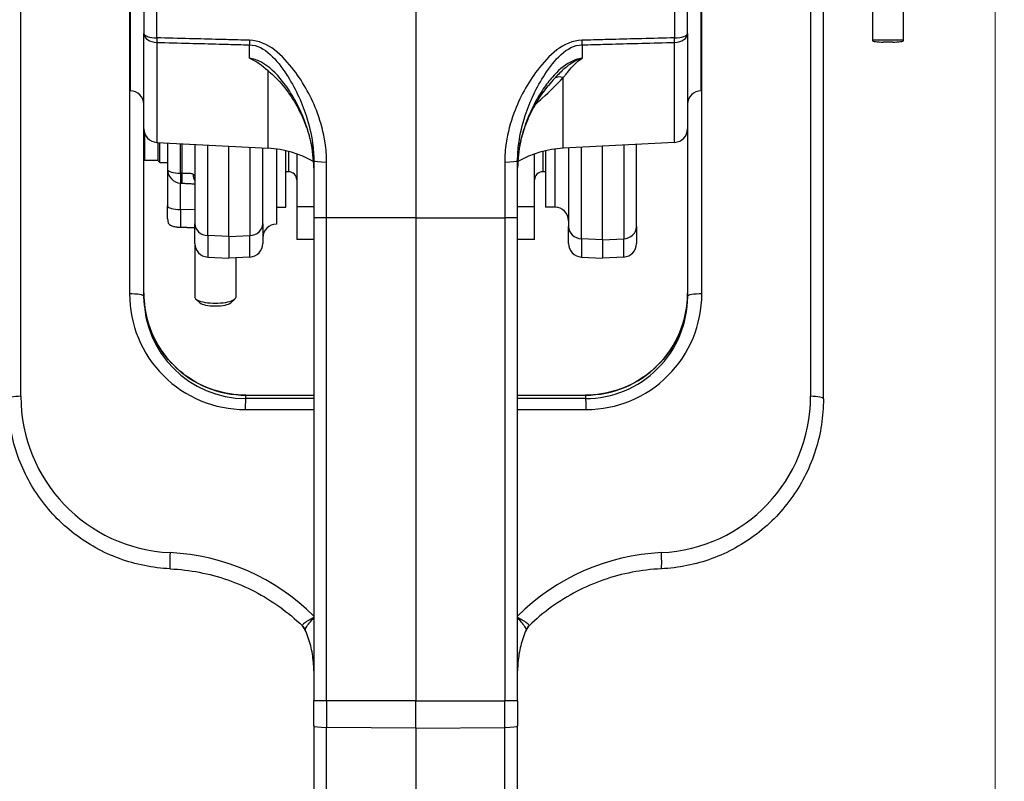
# Model space of a CAD drawing. Units: millimetres. Extents: x 222 to 2986, y 28 to 3891.
# Drawn here: x 929 to 1074, y 1835 to 1948 of the extents above; entities that cross this region are included whole.
import ezdxf

# ---------------------------------------------------------------- set-up
doc = ezdxf.new("R2010")
doc.units = ezdxf.units.MM
doc.header["$LTSCALE"] = 14.285714
doc.layers.add('Dimensions(Hillmar_metric)', color=7, linetype='Continuous', lineweight=13)
doc.layers.add('Visible Edges(Hillmar_metric)', color=7, linetype='Continuous', lineweight=25)
doc.layers.add('Visible Tangent Edges(Hillmar_Metric)', color=7, linetype='Continuous', lineweight=25, true_color=0xc0c0c0)
doc.styles.add('Hillmar_metric_Dimensions', font='arial.ttf')
doc.dimstyles.new('DEFAULT-ISO-Method 1b-Hillmar_metric', dxfattribs={"dimscale": 14.285714, "dimtxt": 2, "dimasz": 2.5, "dimexe": 1, "dimexo": 1, "dimgap": 0.25, "dimtad": 1, "dimtih": 1, "dimtoh": 1, "dimrnd": 1e-08, "dimdsep": 46, "dimtxsty": 'Hillmar_metric_Dimensions', "dimcen": 0.09, "dimdle": 8, "dimclrd": 7, "dimclre": 7, "dimclrt": 7, "dimazin": 2, "dimtfac": 0.75, "dimtmove": 0, "dimatfit": 3, "dimfxl": 1, "dimtolj": 1, "dimlwd": 9, "dimlwe": 9, "dimarcsym": 0})

# ---------------------------------------------------------------- blocks, each defined once
blk = doc.blocks.new('*D28')
at = {"layer": 'Defpoints', "color": 0, "linetype": 'Continuous', "transparency": 16777216}
for p in [(1072.28, 2100.95), (412.28, 1941.14), (1072.28, 1416.62)]:
    blk.add_point(p, dxfattribs=at)
at = {"layer": 'Dimensions(Hillmar_metric)', "color": 7, "linetype": 'Continuous', "lineweight": 9, "transparency": 16777216}
for p, q in [((412.28, 1955.43), (412.28, 2115.24)), ((1072.28, 1430.91), (1072.28, 2115.24)), ((448, 2100.95), (1036.57, 2100.95))]:
    blk.add_line(p, q, dxfattribs=at)
at = {"layer": 'Dimensions(Hillmar_metric)', "color": 7, "linetype": 'Continuous', "transparency": 16777216}
for points in [[(448, 2106.9), (448, 2095), (412.28, 2100.95)], [(1036.57, 2106.9), (1036.57, 2095), (1072.28, 2100.95)]]:
    blk.add_solid(points, dxfattribs=at)
at = {"layer": 'Dimensions(Hillmar_metric)', "color": 7, "linetype": 'Continuous', "lineweight": 13, "transparency": 16777216, "insert": (740.35, 2123.25), "char_height": 28.5714, "attachment_point": 5, "style": 'Hillmar_metric_Dimensions'}
blk.add_mtext('\\A1;660 (MANUAL RELEASE)', dxfattribs=at)
blk = doc.blocks.new('*D31')
at = {"layer": 'Defpoints', "color": 0, "linetype": 'Continuous', "transparency": 16777216}
for p in [(987, 2160.56), (987, 1843.26), (1147, 1838.05)]:
    blk.add_point(p, dxfattribs=at)
at = {"layer": 'Dimensions(Hillmar_metric)', "color": 7, "linetype": 'Continuous', "lineweight": 9, "transparency": 16777216}
for p, q in [((987, 1857.55), (987, 2174.84)), ((1147, 1852.34), (1147, 2174.84)), ((1111.29, 2160.56), (1022.71, 2160.56))]:
    blk.add_line(p, q, dxfattribs=at)
at = {"layer": 'Dimensions(Hillmar_metric)', "color": 7, "linetype": 'Continuous', "transparency": 16777216}
for points in [[(1022.71, 2166.51), (1022.71, 2154.61), (987, 2160.56)], [(1111.29, 2166.51), (1111.29, 2154.61), (1147, 2160.56)]]:
    blk.add_solid(points, dxfattribs=at)
at = {"layer": 'Dimensions(Hillmar_metric)', "color": 7, "linetype": 'Continuous', "lineweight": 13, "transparency": 16777216, "insert": (1067, 2178.72), "char_height": 28.571, "attachment_point": 5, "style": 'Hillmar_metric_Dimensions'}
blk.add_mtext('\\A1;160', dxfattribs=at)

msp = doc.modelspace()

# ---------------------------------------------------------------- linework, layer by layer
at = {"layer": 'Visible Edges(Hillmar_metric)'}
for p, q in [((945.0004, 2007.0699), (945.0004, 1937.0699)), ((1029.0004, 1937.0699), (1029.0004, 2007.0699)), ((1047.0004, 1891.715), (1047.0004, 1976.8696)), ((947.0004, 1955.3733), (947.0004, 1945.4904)), ((1027.0004, 1945.4904), (1027.0004, 1955.3733)), ((1054.2004, 1952.6853), (1054.2004, 1944.513)), ((1058.8004, 1944.513), (1058.8004, 1952.6853)), ((987.0004, 1950.6846), (987.0004, 1918.3773)), ((947.0004, 1931.4678), (947.0004, 1945.4904)), ((1027.0004, 1945.4904), (1027.0004, 1931.4678)), ((1058.8004, 1944.513), (1054.2004, 1944.513)), ((1054.2004, 1944.513), (1054.2004, 1944.4434)), ((1058.8004, 1944.4434), (1058.8004, 1944.513)), ((1057.1904, 1944.2349), (1055.8104, 1944.2349)), ((947.0004, 1906.7873), (947.0004, 1931.4678)), ((1027.0004, 1931.4678), (1027.0004, 1906.7873)), ((948.8958, 1929.4706), (965.2855, 1928.6116)), ((949.0504, 1929.4624), (949.0504, 1926.787)), ((949.3404, 1926.497), (949.3404, 1929.4472)), ((950.5004, 1929.3865), (950.5004, 1925.4715)), ((954.5004, 1929.1768), (954.5004, 1917.4922)), ((959.5004, 1915.6066), (959.5004, 1928.9148)), ((964.5004, 1917.4922), (964.5004, 1928.6527)), ((966.5004, 1928.4982), (966.5004, 1917.4318)), ((1007.5004, 1928.4982), (1007.5004, 1919.9318)), ((1007.5004, 1928.4982), (1007.5004, 1919.9318)), ((1025.1051, 1929.4706), (1008.7154, 1928.6116)), ((1009.5004, 1928.6527), (1009.5004, 1917.0639)), ((1014.5004, 1915.1377), (1014.5004, 1928.9148)), ((1019.5004, 1917.0639), (1019.5004, 1929.1768)), ((967.9004, 1919.9318), (967.9004, 1928.2417)), ((969.5004, 1927.7743), (969.5004, 1919.9858)), ((1004.5004, 1919.9858), (1004.5004, 1927.7743)), ((1006.1004, 1928.2417), (1006.1004, 1919.9318)), ((949.0504, 1926.787), (947.0804, 1926.787)), ((949.0504, 1926.787), (949.3404, 1926.497)), ((949.3404, 1926.497), (950.5004, 1926.497)), ((972.0004, 1926.7605), (972.0004, 1918.358)), ((1002.0004, 1918.358), (1002.0004, 1926.7605)), ((950.5004, 1925.4715), (950.5004, 1920.1106)), ((968.3066, 1925.135), (967.9004, 1925.135)), ((1006.1004, 1925.135), (1005.6942, 1925.135)), ((950.5004, 1918.1968), (950.5004, 1920.1106)), ((966.5004, 1919.9318), (967.9004, 1919.9318)), ((969.5004, 1919.9858), (969.5004, 1915.1689)), ((972.0004, 1919.9858), (969.5004, 1919.9858)), ((1004.5004, 1919.9858), (1002.0004, 1919.9858)), ((1004.5004, 1915.1689), (1004.5004, 1919.9858)), ((1007.5004, 1919.9318), (1006.1004, 1919.9318)), ((972.0004, 1918.358), (972.0004, 1847.2694)), ((987.0004, 1918.3773), (987.0004, 1847.2887)), ((1002.0004, 1847.2694), (1002.0004, 1918.358)), ((954.5004, 1914.5918), (954.5004, 1917.4922)), ((964.5004, 1917.4922), (964.5004, 1914.5918)), ((1009.5004, 1914.5918), (1009.5004, 1917.0639)), ((1019.5004, 1917.0639), (1019.5004, 1914.5918)), ((959.5004, 1915.6066), (959.5004, 1912.4318)), ((954.5145, 1914.3554), (954.5145, 1906.6306)), ((972.0004, 1915.1689), (969.5004, 1915.1689)), ((1004.5004, 1915.1689), (1002.0004, 1915.1689)), ((1014.5004, 1915.1377), (1014.5004, 1912.4318)), ((956.3958, 1912.5945), (959.5004, 1912.4318)), ((962.6051, 1912.5945), (959.5004, 1912.4318)), ((1011.3958, 1912.5945), (1014.5004, 1912.4318)), ((1017.6051, 1912.5945), (1014.5004, 1912.4318)), ((960.5145, 1912.485), (960.5145, 1906.6306)), ((955.2256, 1905.8562), (954.6373, 1906.3991)), ((959.8033, 1905.8562), (960.3917, 1906.3991)), ((961.9997, 1892.2638), (972.0004, 1892.2676)), ((1002.0004, 1892.2676), (1012.0012, 1892.2638)), ((972.0004, 1843.6019), (972.0004, 1847.2694)), ((987.0004, 1843.2608), (987.0004, 1847.2887)), ((1002.0004, 1847.2694), (1002.0004, 1843.6019)), ((972.0004, 1843.6019), (972.0004, 1677.0753)), ((987.0004, 1843.2608), (987.0004, 1664.3675)), ((1002.0004, 1678.9256), (1002.0004, 1843.6019))]:
    msp.add_line(p, q, dxfattribs=at)
for centre, radius, start, end in [((945.0004, 1935.0699), 2, 0, 90), ((1029.0004, 1935.0699), 2, 90, 180), ((949.0004, 1931.4678), 2, 180, 267), ((1025.0004, 1931.4678), 2, 273, 0), ((964.5004, 1913.6322), 15, 60.120505, 87), ((1009.5004, 1913.6322), 15, 93, 119.879641), ((947.0804, 1926.257), 0.53, 90, 98.681602), ((968.3066, 1923.9412), 1.1938, 0, 90), ((1005.6942, 1923.9412), 1.1938, 90, 180), ((1007.5004, 1917.9318), 2, 0, 90), ((952.5004, 1918.1968), 2, 180, 194.109627), ((966.5004, 1915.4318), 2, 90, 180), ((956.5004, 1914.5918), 2, 180, 267), ((962.5004, 1914.5918), 2, 273, 0), ((1011.5004, 1914.5918), 2, 180, 267), ((1017.5004, 1914.5918), 2, 273, 0)]:
    msp.add_arc(centre, radius, start, end, dxfattribs=at)
for centre, major_axis, ratio, start_param, end_param in [((1055.8104, 1944.4434), (-1.61, 0), 0.12949616, 0, 1.57079633), ((1057.1904, 1944.4434), (1.61, 0), 0.12949616, 4.71238898, 6.28318531), ((957.5145, 1906.6306), (3, 0), 0.27245488, 3.14159265, 6.28318531), ((957.5145, 1906.0403), (-2.3866, 0), 0.27245488, 0.2870952, 2.85449745), ((968.7726, 1856.9595), (2.1318, 0.0744), 0.91658778, 0.34612861, 0.36048384), ((1005.2283, 1856.9595), (-2.1318, 0.0744), 0.91658778, 5.92270147, 5.9370567)]:
    msp.add_ellipse(centre, major_axis=major_axis, ratio=ratio, start_param=start_param, end_param=end_param, dxfattribs=at)
for points, knots in [([(965.2855, 1939.9842), (964.3995, 1940.7144), (963.5564, 1941.3891), (962.5328, 1941.8606), (962.5283, 1941.8627), (962.5238, 1941.8648)], [0.856352039, 0.856352039, 0.856352039, 0.856352039, 1.389193669, 1.389193669, 1.391552294, 1.391552294, 1.391552294, 1.391552294]), ([(965.6247, 1939.704), (966.3869, 1939.0727), (967.1027, 1938.3086), (968.3941, 1936.666), (968.9814, 1935.7728), (970.0183, 1933.9019), (970.4678, 1932.9233), (971.2053, 1930.924), (971.4959, 1929.8976), (971.8944, 1927.8105), (972.0004, 1926.7552), (972.0004, 1925.7141)], [0.70580466, 0.70580466, 0.70580466, 0.70580466, 1.05979827, 1.05979827, 1.41379187, 1.41379187, 1.76778548, 1.76778548, 2.12177908, 2.12177908, 2.47577269, 2.47577269, 2.47577269, 2.47577269]), ([(1002.0004, 1925.7141), (1002.0004, 1926.5774), (1002.0732, 1927.4505), (1002.3505, 1929.1867), (1002.5549, 1930.0496), (1003.075, 1931.7345), (1003.3913, 1932.5612), (1004.1289, 1934.1763), (1004.5492, 1934.9622), (1005.4797, 1936.4639), (1005.9894, 1937.1794), (1006.5394, 1937.8427)], [0, 0, 0, 0, 0.29354686, 0.29354686, 0.58709372, 0.58709372, 0.88064058, 0.88064058, 1.17418744, 1.17418744, 1.4677343, 1.4677343, 1.4677343, 1.4677343]), ([(953.3162, 1923.4268), (953.5328, 1923.4154), (953.7405, 1923.4041), (954.1256, 1923.3792), (954.3048, 1923.3656), (954.475, 1923.3488), (954.4878, 1923.3475), (954.5004, 1923.3462)], [0.07158024, 0.07158024, 0.07158024, 0.07158024, 0.13885209, 0.13885209, 0.206123941, 0.206123941, 0.211666771, 0.211666771, 0.211666771, 0.211666771]), ([(950.5608, 1917.7093), (950.5991, 1917.5628), (950.6907, 1917.414), (951.0132, 1917.2262), (951.1902, 1917.1552), (951.5298, 1917.0677), (951.735, 1917.0309), (952.0656, 1916.9949), (952.2367, 1916.9837), (952.3958, 1916.9807)], [0.08093644, 0.08093644, 0.08093644, 0.08093644, 0.230442357, 0.230442357, 0.309208553, 0.309208553, 0.370635507, 0.370635507, 0.416026479, 0.416026479, 0.416026479, 0.416026479]), ([(961.9997, 1892.2638), (960.4289, 1892.2632), (958.8584, 1892.5114), (955.8707, 1893.481), (954.454, 1894.2023), (951.9125, 1896.0477), (950.7882, 1897.1716), (948.9418, 1899.7122), (948.2199, 1901.1286), (947.2492, 1904.1159), (947.0004, 1905.6862), (947.0004, 1907.257)], [-1.57079633, -1.57079633, -1.57079633, -1.57079633, -1.25663706, -1.25663706, -0.9424778, -0.9424778, -0.62831853, -0.62831853, -0.31415927, -0.31415927, 0, 0, 0, 0]), ([(1027.0004, 1907.257), (1027.0004, 1905.6862), (1026.7517, 1904.1159), (1025.7809, 1901.1286), (1025.0591, 1899.7122), (1023.2126, 1897.1716), (1022.0884, 1896.0477), (1019.5469, 1894.2023), (1018.1302, 1893.481), (1015.1425, 1892.5114), (1013.572, 1892.2632), (1012.0012, 1892.2638)], [0, 0, 0, 0, 0.31415927, 0.31415927, 0.62831853, 0.62831853, 0.9424778, 0.9424778, 1.25663706, 1.25663706, 1.57079633, 1.57079633, 1.57079633, 1.57079633]), ([(950.8632, 1866.6994), (949.5933, 1866.7578), (948.3278, 1866.9133), (945.835, 1867.4151), (944.6078, 1867.7614), (942.2201, 1868.6366), (941.0596, 1869.1655), (938.8324, 1870.3938), (937.7656, 1871.0931), (935.7506, 1872.6458), (934.8023, 1873.4992), (933.0462, 1875.3403), (932.2384, 1876.328), (930.782, 1878.4148), (930.1334, 1879.5138), (929.0105, 1881.7977), (928.5362, 1882.9826), (927.7728, 1885.4106), (927.4837, 1886.6538), (927.0976, 1889.1697), (927.0004, 1890.4423), (927.0004, 1891.715)], [0.302529, 0.302529, 0.302529, 0.302529, 0.45506161, 0.45506161, 0.60759423, 0.60759423, 0.76012684, 0.76012684, 0.91265945, 0.91265945, 1.06519206, 1.06519206, 1.21772467, 1.21772467, 1.37025728, 1.37025728, 1.52278989, 1.52278989, 1.67532251, 1.67532251, 1.82785512, 1.82785512, 1.82785512, 1.82785512]), ([(1047.0004, 1891.715), (1047.0004, 1890.4423), (1046.9033, 1889.1697), (1046.5172, 1886.6538), (1046.2281, 1885.4106), (1045.4647, 1882.9826), (1044.9904, 1881.7977), (1043.8675, 1879.5138), (1043.2189, 1878.4148), (1041.7625, 1876.328), (1040.9547, 1875.3403), (1039.1986, 1873.4992), (1038.2503, 1872.6458), (1036.2353, 1871.0931), (1035.1685, 1870.3938), (1032.9413, 1869.1655), (1031.7808, 1868.6366), (1029.3931, 1867.7614), (1028.1659, 1867.4151), (1025.6731, 1866.9133), (1024.4076, 1866.7578), (1023.1377, 1866.6994)], [-1.82785512, -1.82785512, -1.82785512, -1.82785512, -1.67532251, -1.67532251, -1.52278989, -1.52278989, -1.37025728, -1.37025728, -1.21772467, -1.21772467, -1.06519206, -1.06519206, -0.91265945, -0.91265945, -0.76012684, -0.76012684, -0.60759423, -0.60759423, -0.45506161, -0.45506161, -0.302529, -0.302529, -0.302529, -0.302529]), ([(950.8632, 1866.6994), (952.305, 1866.6332), (953.7421, 1866.4625), (956.5769, 1865.916), (957.9746, 1865.5401), (960.7017, 1864.5909), (962.031, 1864.0176), (964.5937, 1862.6855), (965.827, 1861.9266), (968.1718, 1860.2392), (969.2834, 1859.3106), (970.3226, 1858.3068)], [0.302529002, 0.302529002, 0.302529002, 0.302529002, 0.446872978, 0.446872978, 0.591216953, 0.591216953, 0.735560928, 0.735560928, 0.879904904, 0.879904904, 1.024248879, 1.024248879, 1.024248879, 1.024248879]), ([(1023.1377, 1866.6994), (1021.6959, 1866.6332), (1020.2588, 1866.4625), (1017.424, 1865.916), (1016.0263, 1865.5401), (1013.2992, 1864.5909), (1011.9698, 1864.0176), (1009.4072, 1862.6855), (1008.1739, 1861.9266), (1005.829, 1860.2392), (1004.7175, 1859.3106), (1003.6783, 1858.3068)], [0.302529002, 0.302529002, 0.302529002, 0.302529002, 0.446872978, 0.446872978, 0.591216953, 0.591216953, 0.735560928, 0.735560928, 0.879904904, 0.879904904, 1.024248879, 1.024248879, 1.024248879, 1.024248879]), ([(970.3226, 1858.3068), (970.4756, 1858.1589), (970.5177, 1858.0902), (970.6132, 1857.9575), (970.6344, 1857.9202), (970.6755, 1857.851), (970.6869, 1857.8296), (970.7098, 1857.7869), (970.7166, 1857.7732), (970.7267, 1857.7528), (970.73, 1857.7462), (970.7357, 1857.7343), (970.7378, 1857.7298), (970.7419, 1857.7211), (970.7432, 1857.7183), (970.7447, 1857.7151), (970.7449, 1857.7146), (970.7449, 1857.7146)], [-0.0282800951, -0.0282800951, -0.0282800951, -0.0282800951, -0.0273034827, -0.0273034827, -0.025864998, -0.025864998, -0.0239728738, -0.0239728738, -0.0211163716, -0.0211163716, -0.0185810504, -0.0185810504, -0.0154410254, -0.0154410254, -0.0105836487, -0.0105836487, -0.006478314, -0.006478314, -0.006478314, -0.006478314]), ([(972.0004, 1851.6971), (972.0004, 1852.1082), (971.9836, 1852.5193), (971.9163, 1853.3388), (971.8658, 1853.7471), (971.7317, 1854.5583), (971.648, 1854.9611), (971.4479, 1855.7586), (971.3315, 1856.1532), (971.0668, 1856.9316), (970.9185, 1857.3153), (970.7547, 1857.6923)], [1.313737537, 1.313737537, 1.313737537, 1.313737537, 1.395805773, 1.395805773, 1.477874009, 1.477874009, 1.559942245, 1.559942245, 1.642010481, 1.642010481, 1.724078717, 1.724078717, 1.724078717, 1.724078717]), ([(1003.2461, 1857.6923), (1003.0824, 1857.3153), (1002.9341, 1856.9316), (1002.6694, 1856.1532), (1002.553, 1855.7586), (1002.3529, 1854.9611), (1002.2692, 1854.5583), (1002.135, 1853.7471), (1002.0846, 1853.3388), (1002.0173, 1852.5193), (1002.0004, 1852.1082), (1002.0004, 1851.6971)], [-1.724078717, -1.724078717, -1.724078717, -1.724078717, -1.642010481, -1.642010481, -1.559942245, -1.559942245, -1.477874009, -1.477874009, -1.395805773, -1.395805773, -1.313737537, -1.313737537, -1.313737537, -1.313737537]), ([(1003.6783, 1858.3068), (1003.5253, 1858.1589), (1003.4832, 1858.0902), (1003.3876, 1857.9575), (1003.3665, 1857.9202), (1003.3254, 1857.851), (1003.314, 1857.8296), (1003.2911, 1857.7869), (1003.2843, 1857.7732), (1003.2741, 1857.7528), (1003.2709, 1857.7462), (1003.2652, 1857.7343), (1003.2631, 1857.7298), (1003.259, 1857.7211), (1003.2577, 1857.7183), (1003.2562, 1857.7151), (1003.256, 1857.7146), (1003.256, 1857.7146)], [0.0021407283, 0.0021407283, 0.0021407283, 0.0021407283, 0.0031173407, 0.0031173407, 0.0045558254, 0.0045558254, 0.0064479496, 0.0064479496, 0.0093044517, 0.0093044517, 0.011839773, 0.011839773, 0.0149797979, 0.0149797979, 0.0198371747, 0.0198371747, 0.0239425094, 0.0239425094, 0.0239425094, 0.0239425094])]:
    msp.add_open_spline(points, degree=3, knots=knots, dxfattribs=at)
msp.add_open_spline([(965.6246, 1939.7039), (965.5058, 1939.8024), (965.3923, 1939.8961), (965.2855, 1939.9842)], degree=3, dxfattribs=at)
msp.add_rational_spline([(952.3958, 1916.9807), (953.4271, 1916.9614), (954.5004, 1916.9416)], [1, 1.00037995099, 1.00052457064], degree=2, dxfattribs=at)
at = {"layer": 'Visible Tangent Edges(Hillmar_Metric)'}
for p, q in [((1045.1051, 1977.2537), (1045.1051, 1892.0991)), ((1029.1051, 1907.1714), (1029.1051, 1971.0976)), ((928.8958, 1892.0991), (928.8958, 1961.0809)), ((944.8958, 1961.006), (944.8958, 1907.1714)), ((948.8958, 1944.8594), (948.8958, 1954.5072)), ((1025.1051, 1954.5072), (1025.1051, 1944.8594)), ((948.8958, 1944.1829), (948.8958, 1929.4706)), ((962.5238, 1941.8648), (962.5238, 1943.8287)), ((1011.4771, 1943.8287), (1011.4771, 1941.8648)), ((1025.1051, 1929.4706), (1025.1051, 1944.1829)), ((965.2855, 1928.6116), (965.2855, 1939.9842)), ((1008.7154, 1928.6116), (1008.7154, 1939.0035)), ((947.0804, 1930.9078), (947.0804, 1926.787)), ((952.3958, 1924.9274), (952.3958, 1929.2871)), ((952.6051, 1929.2762), (952.6051, 1924.9165)), ((956.3958, 1915.7486), (956.3958, 1929.0775)), ((962.6051, 1928.7521), (962.6051, 1915.7486)), ((1011.3958, 1915.2828), (1011.3958, 1928.7521)), ((1017.6051, 1929.0775), (1017.6051, 1915.2828)), ((968.3066, 1928.1412), (968.3066, 1925.135)), ((1005.6942, 1928.1412), (1005.6942, 1925.135)), ((973.8958, 1918.3723), (973.8958, 1926.5719)), ((1000.1051, 1926.5719), (1000.1051, 1918.3723)), ((952.3958, 1919.5664), (952.3958, 1923.4745)), ((952.3958, 1919.5664), (952.3958, 1916.9807)), ((954.5004, 1919.5363), (952.3958, 1919.5664)), ((987.0004, 1918.3773), (973.8958, 1918.3723)), ((973.8958, 1847.2838), (973.8958, 1918.3723)), ((987.0004, 1918.3773), (1000.1051, 1918.3723)), ((1000.1051, 1918.3723), (1000.1051, 1847.2838)), ((956.3958, 1915.7486), (956.3958, 1912.5945)), ((959.5004, 1915.6066), (956.3958, 1915.7486)), ((959.5004, 1915.6066), (962.6051, 1915.7486)), ((962.6051, 1912.5945), (962.6051, 1915.7486)), ((1011.3958, 1915.2828), (1011.3958, 1912.5945)), ((1014.5004, 1915.1377), (1011.3958, 1915.2828)), ((1014.5004, 1915.1377), (1017.6051, 1915.2828)), ((1017.6051, 1912.5945), (1017.6051, 1915.2828)), ((962.0004, 1892.2638), (972.0004, 1892.2675)), ((962.0004, 1891.7563), (962.0004, 1892.2638)), ((1002.0004, 1892.2675), (1012.0004, 1892.2638)), ((1012.0004, 1892.2638), (1012.0004, 1891.7563)), ((972.0004, 1891.7525), (962.0004, 1891.7563)), ((1012.0004, 1891.7563), (1002.0004, 1891.7525)), ((961.8958, 1890.1405), (972.0004, 1890.1366)), ((1002.0004, 1890.1366), (1012.1051, 1890.1405)), ((987.0004, 1847.2887), (973.8958, 1847.2838)), ((973.8958, 1847.2838), (973.8958, 1843.3481)), ((987.0004, 1847.2887), (1000.1051, 1847.2838)), ((1000.1051, 1843.3481), (1000.1051, 1847.2838)), ((987.0004, 1843.2608), (973.8958, 1843.3481)), ((973.8958, 1674.8545), (973.8958, 1843.3481)), ((987.0004, 1843.2608), (1000.1051, 1843.3481)), ((1000.1051, 1674.8545), (1000.1051, 1843.3481))]:
    msp.add_line(p, q, dxfattribs=at)
for centre, major_axis, ratio, start_param, end_param in [((949.0004, 1945.4904), (-2, 0), 0.31595186, 0, 1.51843645), ((949.0004, 1945.4904), (-2, 0), 0.65463359, 0, 1.51843645), ((949.0004, 1945.4904), (-0.0529, -1.9993), 0.04636737, 5.03473411, 5.42642766), ((962.6285, 1945.131), (-0.0526, -1.9993), 0.04642709, 5.03303814, 5.42297046), ((1011.3724, 1945.131), (-0.0526, 1.9993), 0.04642709, 4.0018075, 4.39173982), ((1025.0004, 1945.4904), (2, 0), 0.65463359, 4.76474886, 6.28318531), ((1025.0004, 1945.4904), (2, 0), 0.31595186, 4.76474886, 6.28318531), ((1025.0004, 1945.4904), (-0.0529, 1.9993), 0.04636737, 3.9983503, 4.39004385), ((1008.8201, 1937.4838), (-1.572, 1.2364), 0.65710613, 5.24858764, 6.04973348), ((974.0004, 1926.7605), (-2, 0), 0.09443429, 0, 1.51843645), ((1000.0004, 1926.7605), (2, 0), 0.09443429, 4.76474886, 6.28318531), ((952.5004, 1925.4715), (-2, 0), 0.9999008, 0, 1.51843645), ((952.5004, 1925.4715), (-2, 0), 0.27245488, 0, 1.51843645), ((952.5004, 1925.4715), (-0.1036, -1.9973), 0.03970074, 4.9903823, 6.26910772), ((952.7098, 1925.4607), (-0.1037, -1.9973), 0.03968836, 4.99038403, 6.27021785), ((956.0215, 1925.0159), (-0.9717, -1.7481), 0.8399287, 5.28363412, 5.82486493), ((952.5004, 1924.6764), (1.9991, -0.2176), 0.26949668, 0.02932416, 0.52369996), ((952.5004, 1920.1106), (-2, 0), 0.27245488, 0, 1.51843645), ((974.0004, 1918.358), (-2, 0), 0.00718762, 4.76474886, 6.28318531), ((1000.0004, 1918.358), (2, 0), 0.00718762, 0, 1.51843645), ((956.5004, 1917.4922), (-2, 0), 0.87301061, 0, 1.51843645), ((962.5004, 1917.4922), (2, 0), 0.87301061, 4.76474886, 6.28318531), ((1011.5004, 1917.0639), (-2, 0), 0.89176472, 0, 1.51843645), ((1017.5004, 1917.0639), (2, 0), 0.89176472, 4.76474886, 6.28318531), ((945.0004, 1906.7873), (2, 0), 0.19231566, 0, 1.6231562), ((961.8958, 1907.1649), (2.2178, -16.8798), 0.99851515, 4.58155535, 6.15235168), ((962.0004, 1907.2634), (-10.9233, -10.2845), 0.99957239, 5.52811066, 7.09890699), ((962.0004, 1906.7808), (1.9532, -14.8974), 0.99831418, 4.58180619, 6.15260251), ((1012.0004, 1907.2634), (-10.9233, 10.2845), 0.99957239, 2.32587097, 3.8966673), ((1012.0004, 1906.7808), (-1.9532, -14.8974), 0.99831418, 0.13058279, 1.70137912), ((1012.1051, 1907.1649), (-2.2178, -16.8798), 0.99851515, 0.13083363, 1.70162996), ((1029.0004, 1906.7873), (-2, 0), 0.19231566, 4.6600291, 6.28318531), ((962.0004, 1890.2638), (-0.0008, 2), 0.0523346, 6.27598777, 6.28318531), ((1012.0004, 1890.2638), (0.0008, 2), 0.0523346, 0.00000001, 0.00719755), ((929.0004, 1891.715), (-2, 0), 0.19231566, 4.76474886, 6.28318531), ((951.8958, 1892.0902), (3.0006, -22.8373), 0.99851515, 4.58155535, 6.10688147), ((962.0004, 1889.7563), (0.0008, 2), 0.05340369, 0.00719796, 1.37756409), ((1012.0004, 1889.7563), (-0.0008, 2), 0.05340369, 4.90562121, 6.27598735), ((1022.1051, 1892.0902), (-3.0006, -22.8373), 0.99851515, 0.17630384, 1.70162996), ((1045.0004, 1891.715), (2, 0), 0.19231566, 0, 1.51843645), ((950.955, 1868.6973), (-0.0918, -1.9979), 0.06222335, 4.52178977, 6.28318531), ((949.3958, 1837.0691), (-4.1747, 31.7737), 0.99851515, 5.36795821, 6.10688147), ((1024.6051, 1837.0691), (4.1747, 31.7737), 0.99851515, 0.17630384, 0.9152271), ((1023.0459, 1868.6973), (0.0918, -1.9979), 0.06222335, 0, 1.76139554), ((968.9212, 1856.8935), (1.822, 0.8248), 0.98157506, 0, 0.37093874), ((1005.0797, 1856.8935), (-1.822, 0.8248), 0.98157506, 5.91224657, 6.28318531), ((974.0004, 1847.2694), (-2, 0), 0.00718762, 4.76474886, 6.28318531), ((1000.0004, 1847.2694), (2, 0), 0.00718762, 0, 1.51843645), ((974.0004, 1843.6019), (-2, 0), 0.12707719, 0, 1.51843645), ((1000.0004, 1843.6019), (2, 0), 0.12707719, 4.76474886, 6.28318531)]:
    msp.add_ellipse(centre, major_axis=major_axis, ratio=ratio, start_param=start_param, end_param=end_param, dxfattribs=at)
for points, knots in [([(962.5238, 1944.5031), (961.956, 1944.5179), (961.3881, 1944.5328), (959.9118, 1944.5713), (959.0032, 1944.595), (956.641, 1944.6567), (955.1874, 1944.6947), (952.1211, 1944.7749), (950.5084, 1944.8171), (948.8958, 1944.8594)], [-1.36474681, -1.36474681, -1.36474681, -1.36474681, -1.19415346, -1.19415346, -0.9212041, -0.9212041, -0.48448512, -0.48448512, 0, 0, 0, 0]), ([(973.8958, 1926.5719), (973.8958, 1927.5147), (973.821, 1928.4599), (973.4558, 1930.8931), (973.0652, 1932.3596), (971.7128, 1936.0306), (970.5487, 1938.1893), (967.4592, 1942.217), (965.2762, 1944.4314), (962.5238, 1944.5031)], [0, 0, 0, 0, 0.29116533, 0.29116533, 0.75702985, 0.75702985, 1.50241309, 1.50241309, 2.32932262, 2.32932262, 2.32932262, 2.32932262]), ([(1011.4771, 1944.5031), (1008.7246, 1944.4314), (1006.5416, 1942.2171), (1003.4522, 1938.1893), (1002.288, 1936.0306), (1000.9356, 1932.3596), (1000.5451, 1930.8931), (1000.1799, 1928.4599), (1000.1051, 1927.5147), (1000.1051, 1926.5719)], [0, 0, 0, 0, 0.82690939, 0.82690939, 1.57229249, 1.57229249, 2.03815694, 2.03815694, 2.32932221, 2.32932221, 2.32932221, 2.32932221]), ([(1025.1051, 1944.8594), (1023.4925, 1944.8171), (1021.8798, 1944.7749), (1018.8135, 1944.6947), (1017.3599, 1944.6567), (1014.9977, 1944.595), (1014.0891, 1944.5713), (1012.6128, 1944.5328), (1012.0449, 1944.5179), (1011.4771, 1944.5031)], [-1.36474681, -1.36474681, -1.36474681, -1.36474681, -0.88026169, -0.88026169, -0.44354271, -0.44354271, -0.17059335, -0.17059335, 0, 0, 0, 0]), ([(948.8958, 1944.1829), (950.5084, 1944.1409), (952.1211, 1944.0989), (955.1874, 1944.0192), (956.641, 1943.9814), (959.0032, 1943.9201), (959.9118, 1943.8965), (961.3881, 1943.8582), (961.956, 1943.8434), (962.5238, 1943.8287)], [0, 0, 0, 0, 0.48448512, 0.48448512, 0.9212041, 0.9212041, 1.19415346, 1.19415346, 1.36474681, 1.36474681, 1.36474681, 1.36474681]), ([(962.5238, 1943.8287), (964.8175, 1943.773), (966.6367, 1941.5395), (969.2112, 1937.6004), (970.1813, 1935.5288), (971.3083, 1932.0793), (971.6338, 1930.7172), (971.9381, 1928.4805), (972.0004, 1927.6172), (972.0004, 1926.7605)], [-2.32932262, -2.32932262, -2.32932262, -2.32932262, -1.50241309, -1.50241309, -0.75702985, -0.75702985, -0.29116533, -0.29116533, 0, 0, 0, 0]), ([(1002.0004, 1926.7605), (1002.0004, 1927.6172), (1002.0628, 1928.4805), (1002.3671, 1930.7172), (1002.6925, 1932.0793), (1003.8195, 1935.5288), (1004.7897, 1937.6004), (1007.3642, 1941.5395), (1009.1834, 1943.773), (1011.4771, 1943.8287)], [-2.32932221, -2.32932221, -2.32932221, -2.32932221, -2.03815694, -2.03815694, -1.57229249, -1.57229249, -0.82690939, -0.82690939, 0, 0, 0, 0]), ([(1011.4771, 1943.8287), (1012.0449, 1943.8434), (1012.6128, 1943.8582), (1014.0891, 1943.8965), (1014.9977, 1943.9201), (1017.3599, 1943.9814), (1018.8135, 1944.0192), (1021.8798, 1944.0989), (1023.4925, 1944.1409), (1025.1051, 1944.1829)], [0, 0, 0, 0, 0.17059335, 0.17059335, 0.44354271, 0.44354271, 0.88026169, 0.88026169, 1.36474681, 1.36474681, 1.36474681, 1.36474681]), ([(972.0004, 1925.7141), (972.0004, 1926.9985), (971.8466, 1928.2991), (971.3177, 1930.7225), (970.9696, 1931.8441), (970.2635, 1933.6291), (969.9583, 1934.3048), (969.4121, 1935.3762), (969.1899, 1935.7818), (968.4877, 1936.9743), (967.9762, 1937.7342), (966.4936, 1939.6035), (965.4458, 1940.6591), (963.6637, 1941.5954), (963.0948, 1941.7768), (962.5238, 1941.8648)], [-2.47577269, -2.47577269, -2.47577269, -2.47577269, -2.03632304, -2.03632304, -1.64019941, -1.64019941, -1.39262214, -1.39262214, -1.23788635, -1.23788635, -0.92841476, -0.92841476, -0.43326022, -0.43326022, -0.22450457, -0.22450457, -0.22450457, -0.22450457]), ([(1011.4771, 1941.8648), (1010.8893, 1941.7736), (1010.3038, 1941.5835), (1008.7627, 1940.757), (1007.8991, 1939.9667), (1006.6396, 1938.5369), (1006.1951, 1937.9523), (1005.525, 1936.9663), (1005.2791, 1936.5768), (1004.577, 1935.3843), (1004.1559, 1934.5571), (1003.1925, 1932.3547), (1002.7303, 1930.9567), (1002.15, 1928.2624), (1002.0004, 1926.9804), (1002.0004, 1925.7141)], [-2.25126813, -2.25126813, -2.25126813, -2.25126813, -2.03632289, -2.03632289, -1.64019929, -1.64019929, -1.39262204, -1.39262204, -1.23788626, -1.23788626, -0.92841469, -0.92841469, -0.43326019, -0.43326019, 0, 0, 0, 0]), ([(1011.4771, 1941.8648), (1010.9023, 1941.674), (1010.3434, 1941.3883), (1009.381, 1940.7427), (1008.9638, 1940.3971), (1008.3342, 1939.8158), (1008.1035, 1939.5871), (1007.7441, 1939.2136), (1007.6097, 1939.0695), (1007.4786, 1938.9257)], [-0.001544391, -0.001544391, -0.001544391, -0.001544391, 0.177500087, 0.177500087, 0.338892292, 0.338892292, 0.43976242, 0.43976242, 0.502806251, 0.502806251, 0.502806251, 0.502806251]), ([(1008.7154, 1939.0035), (1008.8133, 1939.1227), (1008.9119, 1939.2434), (1009.1704, 1939.56), (1009.3317, 1939.7576), (1009.7615, 1940.2727), (1010.0353, 1940.5912), (1010.6688, 1941.2422), (1011.0368, 1941.5731), (1011.4771, 1941.8648)], [-0.502806251, -0.502806251, -0.502806251, -0.502806251, -0.43976242, -0.43976242, -0.338892292, -0.338892292, -0.177500087, -0.177500087, 0.001544391, 0.001544391, 0.001544391, 0.001544391]), ([(1004.6277, 1935.0649), (1004.9656, 1935.3672), (1005.295, 1935.6639), (1006.7472, 1936.9962), (1007.7689, 1937.9999), (1008.7154, 1939.0035)], [-0.677452289, -0.677452289, -0.677452289, -0.677452289, -0.528073048, -0.528073048, 0, 0, 0, 0]), ([(952.6051, 1924.9165), (952.5964, 1924.917), (952.5877, 1924.9174), (952.565, 1924.9186), (952.551, 1924.9193), (952.5147, 1924.9212), (952.4924, 1924.9224), (952.4453, 1924.9248), (952.4205, 1924.9261), (952.3958, 1924.9274)], [0, 0, 0, 0, 0.0026223831, 0.0026223831, 0.006818196, 0.006818196, 0.0135314967, 0.0135314967, 0.0209790646, 0.0209790646, 0.0209790646, 0.0209790646]), ([(954.261, 1924.7574), (954.2207, 1924.7818), (954.1753, 1924.8017), (954.0455, 1924.843), (953.9538, 1924.8584), (953.6932, 1924.8827), (953.5077, 1924.883), (953.0875, 1924.8882), (952.846, 1924.895), (952.6051, 1924.9165)], [-0.407939492, -0.407939492, -0.407939492, -0.407939492, -0.356947056, -0.356947056, -0.275359157, -0.275359157, -0.14481852, -0.14481852, 0, 0, 0, 0]), ([(952.3958, 1923.4745), (952.4205, 1923.4732), (952.4453, 1923.4719), (952.4924, 1923.4695), (952.5147, 1923.4683), (952.551, 1923.4664), (952.565, 1923.4657), (952.5877, 1923.4645), (952.5964, 1923.4641), (952.6051, 1923.4636)], [-0.0209790646, -0.0209790646, -0.0209790646, -0.0209790646, -0.0135314967, -0.0135314967, -0.006818196, -0.006818196, -0.0026223831, -0.0026223831, 0, 0, 0, 0]), ([(972.0007, 1859.5124), (971.6995, 1859.3605), (971.4048, 1859.1996), (970.8784, 1858.8835), (970.6548, 1858.731), (970.4181, 1858.5244), (970.3583, 1858.4556), (970.3169, 1858.3643), (970.3147, 1858.3344), (970.3259, 1858.3105)], [0.031867539, 0.031867539, 0.031867539, 0.031867539, 0.226908937, 0.226908937, 0.432467963, 0.432467963, 0.560942354, 0.560942354, 0.641238849, 0.641238849, 0.641238849, 0.641238849]), ([(970.7547, 1857.6923), (970.7451, 1857.7147), (970.745, 1857.7478), (970.7712, 1857.8609), (970.813, 1857.9562), (970.9849, 1858.2581), (971.1515, 1858.4937), (971.5485, 1858.9748), (971.7696, 1859.2145), (972.0007, 1859.4415)], [-0.640068708, -0.640068708, -0.640068708, -0.640068708, -0.560942354, -0.560942354, -0.432467963, -0.432467963, -0.226908937, -0.226908937, -0.039848387, -0.039848387, -0.039848387, -0.039848387]), ([(1002.0001, 1859.4415), (1002.2313, 1859.2145), (1002.4524, 1858.9748), (1002.8494, 1858.4936), (1003.016, 1858.2581), (1003.1879, 1857.9562), (1003.2297, 1857.8609), (1003.2558, 1857.7478), (1003.2558, 1857.7147), (1003.2461, 1857.6923)], [0.039831621, 0.039831621, 0.039831621, 0.039831621, 0.226892767, 0.226892767, 0.432452176, 0.432452176, 0.560926806, 0.560926806, 0.640053309, 0.640053309, 0.640053309, 0.640053309]), ([(1003.675, 1858.3105), (1003.6862, 1858.3344), (1003.684, 1858.3643), (1003.6426, 1858.4556), (1003.5827, 1858.5244), (1003.3461, 1858.731), (1003.1225, 1858.8835), (1002.5961, 1859.1996), (1002.3013, 1859.3605), (1002.0002, 1859.5124)], [-0.641223451, -0.641223451, -0.641223451, -0.641223451, -0.560926806, -0.560926806, -0.432452176, -0.432452176, -0.226892767, -0.226892767, -0.031850849, -0.031850849, -0.031850849, -0.031850849]), ([(970.3259, 1858.3105), (970.3274, 1858.3073), (970.3281, 1858.3051), (970.3282, 1858.303), (970.3276, 1858.3029), (970.3257, 1858.304), (970.3248, 1858.3047), (970.3233, 1858.3061), (970.3229, 1858.3064), (970.3226, 1858.3068)], [0, 0, 0, 0, 0.0107993923, 0.0107993923, 0.0205340558, 0.0205340558, 0.0266182204, 0.0266182204, 0.0282800951, 0.0282800951, 0.0282800951, 0.0282800951]), ([(1003.6783, 1858.3068), (1003.678, 1858.3064), (1003.6776, 1858.3061), (1003.6761, 1858.3047), (1003.6752, 1858.304), (1003.6733, 1858.3029), (1003.6727, 1858.303), (1003.6728, 1858.3051), (1003.6735, 1858.3073), (1003.675, 1858.3105)], [0.0021407283, 0.0021407283, 0.0021407283, 0.0021407283, 0.0038026029, 0.0038026029, 0.0098867676, 0.0098867676, 0.0196214311, 0.0196214311, 0.0304208234, 0.0304208234, 0.0304208234, 0.0304208234])]:
    msp.add_open_spline(points, degree=3, knots=knots, dxfattribs=at)
for points in [[(1007.4786, 1938.9257), (1007.156, 1938.5717), (1006.8432, 1938.2107), (1006.5387, 1937.8444)], [(952.6051, 1923.4636), (952.8432, 1923.4512), (953.0816, 1923.4393), (953.3152, 1923.427)]]:
    msp.add_open_spline(points, degree=3, dxfattribs=at)

# ---------------------------------------------------------------- dimensions: what is measured, and where the dimension line sits
at = {"layer": 'Dimensions(Hillmar_metric)', "color": 7, "linetype": 'Continuous', "lineweight": 13}
dim = msp.add_linear_dim(base=(987.0004, 2160.5576), p1=(1147.0004, 1838.0515), p2=(987.0004, 1843.2608), angle=180, dimstyle='DEFAULT-ISO-Method 1b-Hillmar_metric', override={"dimgap": 0.25, "dimtih": 0, "dimtoh": 0, "dimdec": 2, "dimtol": 0, "dimlim": 0, "dimtp": 0, "dimtm": 0, "dimtdec": 2, "dimtofl": 0, "dimatfit": 1}, dxfattribs=at)
dim.commit()
dim.dimension.update_dxf_attribs({"geometry": '*D31', "text_midpoint": (1067.0004, 2160.5576), "dimtype": 160})
dim = msp.add_linear_dim(base=(1072.2815, 2100.9505), p1=(412.2815, 1941.1422), p2=(1072.2815, 1416.6229), angle=180, text='<> (MANUAL RELEASE)', dimstyle='DEFAULT-ISO-Method 1b-Hillmar_metric', override={"dimgap": 0.25, "dimtih": 0, "dimtoh": 0, "dimdec": 2, "dimtol": 0, "dimlim": 0, "dimtp": 0, "dimtm": 0, "dimtdec": 2, "dimtofl": 0, "dimatfit": 1}, dxfattribs=at)
dim.commit()
dim.dimension.update_dxf_attribs({"geometry": '*D28', "text_midpoint": (740.3467, 2100.9505), "dimtype": 160})

doc.saveas('drawing.dxf')
